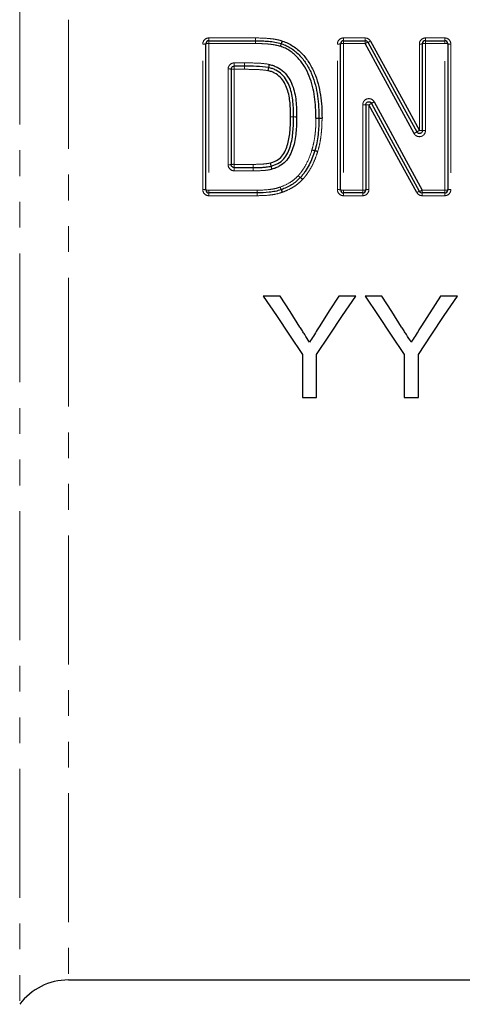
# Model space of a CAD drawing. Units: millimetres. Extents: x 61 to 349, y 9 to 295.
# Drawn here: x 137 to 159, y 156 to 204 of the extents above; entities that cross this region are included whole.
import ezdxf

# ---------------------------------------------------------------- set-up
doc = ezdxf.new("R2010")
doc.units = ezdxf.units.MM
doc.linetypes.add('PHANTOM', pattern=[12.7, 6.35, -1.27, 1.27, -1.27, 1.27, -1.27])

msp = doc.modelspace()

# ---------------------------------------------------------------- linework, layer by layer
at = {"color": 8, "linetype": 'PHANTOM', "lineweight": 18}
for p, q in [((137.402, 243.368), (137.402, 155.568)), ((139.802, 242.168), (139.802, 156.768)), ((146.425, 195.709), (146.425, 202.883)), ((146.725, 203.045), (146.725, 203.182)), ((146.725, 203.182), (149.03, 203.182)), ((146.725, 202.907), (146.725, 203.045)), ((146.725, 202.907), (146.725, 195.682)), ((149.03, 202.907), (146.725, 202.907)), ((149.03, 203.045), (149.03, 203.182)), ((149.03, 202.907), (149.03, 203.045)), ((153.06, 195.709), (153.06, 202.883)), ((153.36, 203.045), (153.36, 203.182)), ((153.36, 203.182), (154.43, 203.182)), ((153.36, 202.907), (153.36, 203.045)), ((153.36, 202.907), (153.36, 195.682)), ((154.43, 202.907), (153.36, 202.907)), ((154.43, 203.045), (154.43, 203.182)), ((154.43, 202.907), (154.43, 203.045)), ((157.099, 198.625), (157.099, 202.883)), ((157.399, 203.045), (157.399, 203.182)), ((157.399, 203.182), (158.349, 203.182)), ((157.399, 202.907), (157.399, 203.045)), ((157.399, 202.907), (157.399, 198.619)), ((158.349, 202.907), (157.399, 202.907)), ((158.349, 203.182), (158.349, 203.045)), ((158.349, 203.045), (158.349, 202.907)), ((158.349, 195.682), (158.349, 202.907)), ((158.649, 202.883), (158.649, 195.709)), ((147.975, 201.954), (148.477, 201.954)), ((147.975, 201.795), (147.975, 201.954)), ((148.477, 201.954), (148.477, 201.795)), ((147.675, 196.937), (147.675, 201.653)), ((147.975, 201.795), (147.975, 201.638)), ((147.975, 201.638), (147.975, 196.954)), ((148.477, 201.638), (147.975, 201.638)), ((148.477, 201.638), (148.477, 201.795)), ((154.31, 195.682), (154.31, 199.892)), ((154.61, 199.889), (154.61, 195.709)), ((147.975, 196.795), (147.975, 196.954)), ((147.975, 196.954), (148.91, 196.954)), ((147.975, 196.636), (147.975, 196.795)), ((148.91, 196.636), (147.975, 196.636)), ((148.91, 196.795), (148.91, 196.954)), ((148.91, 196.636), (148.91, 196.795)), ((146.725, 195.682), (149.101, 195.682)), ((146.725, 195.545), (146.725, 195.682)), ((146.725, 195.41), (146.725, 195.545)), ((149.101, 195.545), (149.101, 195.682)), ((149.101, 195.41), (149.101, 195.545)), ((153.36, 195.682), (154.31, 195.682)), ((153.36, 195.545), (153.36, 195.682)), ((153.36, 195.545), (153.36, 195.41)), ((154.31, 195.682), (154.31, 195.545)), ((154.31, 195.41), (154.31, 195.545)), ((157.237, 195.682), (158.349, 195.682)), ((157.237, 195.545), (157.237, 195.682)), ((157.237, 195.41), (157.237, 195.545)), ((158.349, 195.545), (158.349, 195.682)), ((158.349, 195.41), (158.349, 195.545)), ((149.101, 195.41), (146.725, 195.41)), ((154.31, 195.41), (153.36, 195.41)), ((158.349, 195.41), (157.237, 195.41))]:
    msp.add_line(p, q, dxfattribs=at)
at = {"color": 7, "linetype": 'Continuous', "lineweight": 25}
for p, q in [((146.575, 195.695), (146.575, 202.895)), ((146.725, 203.045), (149.03, 203.045)), ((153.21, 195.695), (153.21, 202.895)), ((153.36, 203.045), (154.43, 203.045)), ((157.249, 198.622), (157.249, 202.895)), ((157.399, 203.045), (158.349, 203.045)), ((158.499, 202.895), (158.499, 195.695)), ((147.825, 201.645), (147.825, 196.945)), ((148.477, 201.795), (147.975, 201.795)), ((154.46, 199.89), (154.46, 195.695)), ((147.975, 196.795), (148.91, 196.795)), ((149.101, 195.545), (146.725, 195.545)), ((154.31, 195.545), (153.36, 195.545)), ((158.349, 195.545), (157.237, 195.545)), ((150.244, 190.468), (149.409, 190.468)), ((153.961, 190.468), (153.126, 190.468)), ((155.257, 190.468), (154.422, 190.468)), ((158.139, 190.468), (157.208, 188.997)), ((158.973, 190.468), (158.139, 190.468)), ((151.332, 187.587), (151.332, 185.468)), ((152.038, 185.468), (152.038, 187.587)), ((156.345, 187.587), (156.345, 185.468)), ((157.05, 185.468), (157.05, 187.587)), ((151.332, 185.468), (152.038, 185.468)), ((156.345, 185.468), (157.05, 185.468)), ((139.802, 156.768), (176.96, 156.768))]:
    msp.add_line(p, q, dxfattribs=at)
at = {"color": 8, "linetype": 'PHANTOM', "lineweight": 18, "flags": 128}
for points in [[(149.03, 203.045), (149.03, 203.048), (149.03, 203.056), (149.03, 203.068), (149.03, 203.085), (149.03, 203.105), (149.03, 203.129), (149.03, 203.155), (149.03, 203.182)], [(149.031, 202.907), (149.031, 202.935), (149.03, 202.961), (149.03, 202.985), (149.03, 203.006), (149.03, 203.022), (149.03, 203.035), (149.03, 203.043), (149.03, 203.045)]]:
    msp.add_lwpolyline(points, dxfattribs=at)
at = {"color": 7, "linetype": 'Continuous', "lineweight": 25, "flags": 128}
for points in [[(156.835, 198.475), (156.033, 199.954), (155.23, 201.432), (154.43, 202.907)], [(154.561, 202.967), (155.362, 201.497), (156.164, 200.024), (156.967, 198.551)], [(154.693, 203.026), (155.494, 201.561), (156.296, 200.094), (157.099, 198.625)], [(156.974, 195.566), (156.187, 197.004), (155.399, 198.446), (154.61, 199.889)], [(157.105, 195.624), (156.319, 197.068), (155.53, 198.514), (154.742, 199.962)], [(154.874, 200.036), (155.662, 198.583), (156.45, 197.131), (157.237, 195.682)], [(149.409, 190.468), (150.054, 189.502), (150.695, 188.542), (151.332, 187.587)], [(151.213, 188.94), (150.73, 189.703), (150.244, 190.468)], [(152.038, 187.587), (152.675, 188.542), (153.316, 189.502), (153.961, 190.468)], [(153.126, 190.468), (152.66, 189.731), (152.195, 188.997)], [(154.422, 190.468), (155.067, 189.502), (155.708, 188.542), (156.345, 187.587)], [(156.226, 188.94), (155.742, 189.703), (155.257, 190.468)], [(157.05, 187.587), (157.688, 188.542), (158.329, 189.502), (158.973, 190.468)]]:
    msp.add_lwpolyline(points, dxfattribs=at)
at = {"color": 8, "linetype": 'PHANTOM', "lineweight": 18}
for centre, radius, start, end in [((146.463, 203.361), 0.479, 265.5417, 283.6034), ((146.688, 202.426), 0.483, 85.5713, 103.5103), ((151.765, 202.36), 1.57, 159.7314, 164.807), ((151.455, 202.358), 1.275, 154.804, 161.069), ((148.965, 203.404), 1.418, 339.3426, 344.9208), ((149.261, 203.401), 1.155, 334.3361, 341.2056), ((153.097, 203.361), 0.479, 265.5417, 283.6034), ((153.323, 202.426), 0.483, 85.5713, 103.5103), ((154.708, 202.469), 0.519, 106.4185, 122.4392), ((154.427, 203.443), 0.494, 285.8171, 302.6178), ((157.136, 203.361), 0.479, 265.5417, 283.6034), ((157.361, 202.426), 0.483, 85.5713, 103.5104), ((158.386, 202.426), 0.483, 76.4896, 94.4287), ((158.611, 203.361), 0.479, 256.3966, 274.4583), ((267.499, 201.193), 119.022, 179.6338, 179.71016), ((153.271, 201.117), 3.656, 167.9612, 170.4408), ((152.461, 201.113), 2.852, 164.4977, 167.6736), ((147.713, 200.904), 0.75, 81.3645, 92.8591), ((147.938, 202.382), 0.745, 261.3049, 272.8786), ((19.573, 202.459), 128.906, 359.63489, 359.70495), ((145.621, 202.421), 4.105, 348.037, 350.2318), ((146.555, 202.419), 3.197, 344.5929, 347.4099), ((154.348, 196.055), 3.837, 88.3196, 90.56), ((154.573, 203.698), 3.81, 268.3078, 270.5639), ((152.555, 203.74), 4.365, 298.0839, 300.062), ((156.413, 197.131), 3.288, 117.9197, 120.5505), ((150.9, 190.168), 9.126, 89.9834, 90.9251), ((150.68, 190.165), 9.128, 88.6027, 89.5444), ((150.902, 208.677), 9.383, 270.0027, 270.9187), ((151.123, 208.294), 9.007, 268.5932, 269.5475), ((152.009, 205.838), 6.616, 269.9435, 271.2427), ((152.119, 205.837), 6.615, 268.9905, 270.2897), ((152.296, 192.619), 6.607, 89.9431, 91.2439), ((152.187, 192.748), 6.474, 88.9834, 90.3109), ((155.964, 200.155), 1.892, 297.4195, 302.0141), ((158.113, 196.682), 2.192, 117.5802, 121.5391), ((157.136, 196.724), 1.902, 86.6081, 91.1295), ((157.361, 200.534), 1.915, 266.6317, 271.1216), ((152.124, 198.542), 0.934, 249.9976, 259.0986), ((152.086, 198.545), 0.925, 252.2453, 261.4491), ((151.786, 196.757), 0.882, 69.8691, 79.4985), ((151.824, 196.76), 0.879, 72.1298, 81.8082), ((147.339, 196.28), 2.525, 13.4903, 17.083), ((146.572, 196.279), 3.266, 10.3683, 13.1478), ((147.713, 197.584), 0.649, 266.6986, 279.9942), ((147.938, 196.311), 0.645, 86.6761, 100.0634), ((56.352, 196.239), 92.56, 0.34459, 0.44291), ((234.872, 197.303), 85.963, 180.33807, 180.44459), ((152.701, 197.388), 2.963, 190.1472, 193.229), ((152.026, 197.393), 2.293, 193.2078, 197.1868), ((151.59, 196.871), 0.665, 225.7648, 238.127), ((151.65, 196.866), 0.705, 222.0404, 233.6609), ((150.853, 195.77), 0.651, 41.8338, 54.3574), ((150.919, 195.777), 0.618, 45.5598, 58.8171), ((146.463, 195.273), 0.437, 75.0554, 94.8804), ((146.688, 196.121), 0.44, 255.1568, 274.8487), ((173.606, 196.028), 24.508, 180.8084, 181.1284), ((126.89, 195.099), 22.218, 0.8011, 1.1511), ((151.258, 196.203), 1.081, 199.9994, 207.3366), ((151.532, 196.201), 1.341, 195.9051, 201.8052), ((149.157, 195.241), 1.221, 15.7861, 22.2191), ((149.424, 195.245), 0.988, 19.858, 27.8333), ((153.097, 195.273), 0.437, 75.0553, 94.8805), ((153.323, 196.121), 0.44, 255.1568, 274.8487), ((154.347, 196.121), 0.44, 265.1513, 284.8432), ((154.573, 195.273), 0.437, 85.1195, 104.9447), ((157.219, 195.188), 0.45, 104.5783, 122.9857), ((156.982, 196.078), 0.471, 285.1876, 302.8087), ((158.386, 196.121), 0.44, 265.1513, 284.8432), ((158.611, 195.273), 0.437, 85.1196, 104.9447)]:
    msp.add_arc(centre, radius, start, end, dxfattribs=at)
at = {"color": 7, "linetype": 'Continuous', "lineweight": 25}
for centre, radius, start, end in [((146.725, 202.895), 0.15, 90, 180), ((150.249, 202.76), 0.15, 69.5786, 73.6005), ((153.36, 202.895), 0.15, 90, 180), ((154.43, 202.895), 0.15, 28.5756, 90), ((157.399, 202.895), 0.15, 90, 180), ((158.349, 202.895), 0.15, 0, 90), ((152.002, 199.224), 0.15, 359.3152, 0.2683), ((151.804, 197.671), 0.15, 342.2465, 344.5219), ((151.127, 196.405), 0.15, 314.8338, 318.7416), ((146.725, 195.695), 0.15, 180, 270), ((149.101, 195.695), 0.15, 270, 270.8835), ((150.242, 195.846), 0.15, 287.3004, 291.7365), ((153.36, 195.695), 0.15, 180, 270), ((154.31, 195.695), 0.15, 270, 0), ((157.237, 195.695), 0.15, 208.5799, 270), ((158.349, 195.695), 0.15, 270, 0), ((139.802, 153.768), 3, 90, 143.1301)]:
    msp.add_arc(centre, radius, start, end, dxfattribs=at)
at = {"color": 8, "linetype": 'PHANTOM', "lineweight": 18}
for points, knots in [([(146.725, 203.182), (146.646, 203.182), (146.569, 203.15), (146.458, 203.039), (146.425, 202.962), (146.425, 202.883)], [0, 0, 0, 0, 0.5, 0.5, 1, 1, 1, 1]), ([(149.03, 203.182), (149.25, 203.182), (149.469, 203.177), (149.797, 203.144), (149.906, 203.132), (150.123, 203.095), (150.229, 203.066), (150.334, 203.035)], [0, 0, 0, 0, 0.5, 0.5, 0.75, 0.75, 1, 1, 1, 1]), ([(150.249, 202.772), (150.151, 202.801), (150.052, 202.827), (149.849, 202.861), (149.747, 202.873), (149.543, 202.893), (149.441, 202.897), (149.236, 202.906), (149.133, 202.907), (149.031, 202.907)], [0, 0, 0, 0, 0.25, 0.25, 0.5, 0.5, 0.75, 0.75, 1, 1, 1, 1]), ([(153.36, 203.182), (153.281, 203.182), (153.203, 203.15), (153.093, 203.039), (153.06, 202.962), (153.06, 202.883)], [0, 0, 0, 0, 0.5, 0.5, 1, 1, 1, 1]), ([(157.399, 203.182), (157.319, 203.182), (157.242, 203.15), (157.131, 203.039), (157.099, 202.962), (157.099, 202.883)], [0, 0, 0, 0, 0.5, 0.5, 1, 1, 1, 1]), ([(158.649, 202.883), (158.649, 202.962), (158.616, 203.04), (158.505, 203.15), (158.428, 203.182), (158.349, 203.182)], [0, 0, 0, 0, 0.5, 0.5, 1, 1, 1, 1]), ([(147.975, 201.954), (147.896, 201.954), (147.818, 201.921), (147.708, 201.81), (147.675, 201.732), (147.675, 201.653)], [0, 0, 0, 0, 0.5, 0.5, 1, 1, 1, 1]), ([(148.479, 201.954), (148.682, 201.953), (148.886, 201.951), (149.293, 201.934), (149.496, 201.92), (149.696, 201.879)], [0, 0, 0, 0, 0.5, 0.5, 1, 1, 1, 1]), ([(149.637, 201.57), (149.446, 201.608), (149.252, 201.62), (148.865, 201.635), (148.671, 201.637), (148.477, 201.638)], [0, 0, 0, 0, 0.5, 0.5, 1, 1, 1, 1]), ([(154.874, 200.036), (154.842, 200.094), (154.791, 200.141), (154.669, 200.194), (154.6, 200.2), (154.471, 200.167), (154.414, 200.129), (154.332, 200.023), (154.31, 199.959), (154.31, 199.892)], [0, 0, 0, 0, 0.25, 0.25, 0.5, 0.5, 0.75, 0.75, 1, 1, 1, 1]), ([(151.804, 197.664), (151.839, 197.791), (151.874, 197.918), (151.926, 198.175), (151.944, 198.306), (151.975, 198.567), (151.987, 198.698), (151.999, 198.96), (152.001, 199.091), (152.002, 199.223)], [0, 0, 0, 0, 0.25, 0.25, 0.5, 0.5, 0.75, 0.75, 1, 1, 1, 1]), ([(152.302, 199.221), (152.301, 199.084), (152.299, 198.947), (152.285, 198.673), (152.273, 198.537), (152.24, 198.265), (152.221, 198.13), (152.166, 197.861), (152.13, 197.729), (152.093, 197.597)], [0, 0, 0, 0, 0.25, 0.25, 0.5, 0.5, 0.75, 0.75, 1, 1, 1, 1]), ([(156.835, 198.475), (156.867, 198.417), (156.918, 198.37), (157.04, 198.317), (157.109, 198.311), (157.237, 198.344), (157.295, 198.382), (157.376, 198.488), (157.399, 198.553), (157.399, 198.619)], [0, 0, 0, 0, 0.25, 0.25, 0.5, 0.5, 0.75, 0.75, 1, 1, 1, 1]), ([(151.127, 196.395), (151.166, 196.44), (151.206, 196.486), (151.281, 196.581), (151.316, 196.63), (151.418, 196.78), (151.48, 196.883), (151.647, 197.206), (151.731, 197.434), (151.804, 197.664)], [0, 0, 0, 0, 0.125, 0.125, 0.25, 0.25, 0.5, 0.5, 1, 1, 1, 1]), ([(152.09, 197.586), (152.05, 197.461), (152.008, 197.338), (151.911, 197.095), (151.858, 196.976), (151.736, 196.745), (151.668, 196.633), (151.557, 196.472), (151.519, 196.419), (151.438, 196.317), (151.395, 196.268), (151.352, 196.219)], [0, 0, 0, 0, 0.25, 0.25, 0.5, 0.5, 0.75, 0.75, 0.875, 0.875, 1, 1, 1, 1]), ([(148.91, 196.954), (149.051, 196.955), (149.192, 196.957), (149.403, 196.97), (149.474, 196.975), (149.614, 196.992), (149.683, 197.006), (149.752, 197.021)], [0, 0, 0, 0, 0.5, 0.5, 0.75, 0.75, 1, 1, 1, 1]), ([(147.675, 196.937), (147.675, 196.857), (147.708, 196.779), (147.818, 196.668), (147.896, 196.636), (147.975, 196.636)], [0, 0, 0, 0, 0.5, 0.5, 1, 1, 1, 1]), ([(149.817, 196.71), (149.743, 196.694), (149.668, 196.679), (149.518, 196.659), (149.442, 196.653), (149.215, 196.639), (149.064, 196.637), (148.912, 196.636)], [0, 0, 0, 0, 0.25, 0.25, 0.5, 0.5, 1, 1, 1, 1]), ([(150.242, 195.833), (150.406, 195.899), (150.569, 195.968), (150.794, 196.106), (150.866, 196.157), (151.001, 196.27), (151.064, 196.332), (151.127, 196.395)], [0, 0, 0, 0, 0.5, 0.5, 0.75, 0.75, 1, 1, 1, 1]), ([(151.338, 196.204), (151.268, 196.135), (151.198, 196.066), (151.047, 195.941), (150.967, 195.885), (150.8, 195.782), (150.714, 195.736), (150.536, 195.654), (150.445, 195.617), (150.353, 195.581)], [0, 0, 0, 0, 0.25, 0.25, 0.5, 0.5, 0.75, 0.75, 1, 1, 1, 1]), ([(146.425, 195.709), (146.425, 195.63), (146.458, 195.552), (146.569, 195.442), (146.646, 195.41), (146.725, 195.41)], [0, 0, 0, 0, 0.5, 0.5, 1, 1, 1, 1]), ([(149.101, 195.682), (149.294, 195.685), (149.487, 195.691), (149.774, 195.723), (149.869, 195.737), (150.058, 195.776), (150.15, 195.805), (150.242, 195.833)], [0, 0, 0, 0, 0.5, 0.5, 0.75, 0.75, 1, 1, 1, 1]), ([(150.331, 195.573), (150.233, 195.543), (150.134, 195.513), (149.931, 195.47), (149.829, 195.455), (149.52, 195.419), (149.313, 195.413), (149.106, 195.41)], [0, 0, 0, 0, 0.25, 0.25, 0.5, 0.5, 1, 1, 1, 1]), ([(153.06, 195.709), (153.06, 195.63), (153.093, 195.552), (153.203, 195.442), (153.281, 195.41), (153.36, 195.41)], [0, 0, 0, 0, 0.5, 0.5, 1, 1, 1, 1]), ([(154.31, 195.41), (154.389, 195.41), (154.467, 195.442), (154.578, 195.552), (154.61, 195.63), (154.61, 195.709)], [0, 0, 0, 0, 0.5, 0.5, 1, 1, 1, 1]), ([(158.349, 195.41), (158.428, 195.41), (158.505, 195.442), (158.616, 195.552), (158.649, 195.63), (158.649, 195.709)], [0, 0, 0, 0, 0.5, 0.5, 1, 1, 1, 1])]:
    msp.add_open_spline(points, degree=3, knots=knots, dxfattribs=at)
at = {"color": 7, "linetype": 'Continuous', "lineweight": 25}
for points, knots in [([(149.03, 203.045), (149.137, 203.045), (149.243, 203.044), (149.455, 203.035), (149.561, 203.03), (149.772, 203.009), (149.878, 202.997), (150.087, 202.961), (150.19, 202.934), (150.292, 202.904)], [0, 0, 0, 0, 0.25, 0.25, 0.5, 0.5, 0.75, 0.75, 1, 1, 1, 1]), ([(150.302, 202.901), (150.388, 202.869), (150.475, 202.836), (150.641, 202.758), (150.72, 202.712), (150.95, 202.559), (151.091, 202.44), (151.34, 202.171), (151.452, 202.023), (151.645, 201.713), (151.727, 201.549), (151.868, 201.21), (151.927, 201.035), (152.02, 200.682), (152.053, 200.503), (152.135, 199.961), (152.151, 199.592), (152.152, 199.224)], [0, 0, 0, 0, 0.0625, 0.0625, 0.125, 0.125, 0.25, 0.25, 0.375, 0.375, 0.5, 0.5, 0.625, 0.625, 0.75, 0.75, 1, 1, 1, 1]), ([(150.354, 203.029), (150.444, 202.995), (150.534, 202.962), (150.708, 202.88), (150.791, 202.832), (151.029, 202.676), (151.175, 202.557), (151.438, 202.279), (151.556, 202.127), (151.762, 201.804), (151.849, 201.636), (151.997, 201.288), (152.059, 201.109), (152.16, 200.74), (152.196, 200.553), (152.283, 199.99), (152.301, 199.608), (152.302, 199.226)], [0, 0, 0, 0, 0.0625, 0.0625, 0.125, 0.125, 0.25, 0.25, 0.375, 0.375, 0.5, 0.5, 0.625, 0.625, 0.75, 0.75, 1, 1, 1, 1]), ([(152.002, 199.223), (152.001, 199.576), (151.986, 199.93), (151.911, 200.452), (151.879, 200.625), (151.793, 200.965), (151.738, 201.133), (151.606, 201.461), (151.529, 201.619), (151.348, 201.919), (151.241, 202.063), (151.005, 202.325), (150.872, 202.44), (150.651, 202.589), (150.575, 202.634), (150.416, 202.71), (150.333, 202.741), (150.249, 202.772)], [0, 0, 0, 0, 0.25, 0.25, 0.375, 0.375, 0.5, 0.5, 0.625, 0.625, 0.75, 0.75, 0.875, 0.875, 0.9375, 0.9375, 1, 1, 1, 1]), ([(149.713, 201.876), (149.777, 201.859), (149.842, 201.841), (149.967, 201.798), (150.027, 201.772), (150.204, 201.681), (150.315, 201.604), (150.509, 201.425), (150.594, 201.32), (150.734, 201.097), (150.791, 200.979), (150.886, 200.734), (150.925, 200.606), (150.981, 200.348), (151.001, 200.218), (151.029, 199.956), (151.038, 199.824), (151.05, 199.56), (151.051, 199.428), (151.052, 199.295)], [0, 0, 0, 0, 0.0625, 0.0625, 0.125, 0.125, 0.25, 0.25, 0.375, 0.375, 0.5, 0.5, 0.625, 0.625, 0.75, 0.75, 0.875, 0.875, 1, 1, 1, 1]), ([(147.825, 201.645), (147.825, 201.662), (147.828, 201.679), (147.834, 201.695), (147.839, 201.711), (147.848, 201.726), (147.858, 201.739), (147.869, 201.752), (147.882, 201.764), (147.896, 201.773), (147.91, 201.781), (147.926, 201.788), (147.943, 201.792), (147.953, 201.794), (147.964, 201.795), (147.975, 201.795)], [0, 0, 0, 0, 0.000050684, 0.000050684, 0.000050684, 0.0001013418, 0.0001013418, 0.0001013418, 0.0001519162, 0.0001519162, 0.0001519162, 0.0002023567, 0.0002023567, 0.0002023567, 0.0002350057, 0.0002350057, 0.0002350057, 0.0002350057]), ([(149.666, 201.724), (149.471, 201.763), (149.273, 201.776), (148.875, 201.792), (148.677, 201.794), (148.478, 201.795)], [0, 0, 0, 0, 0.5, 0.5, 1, 1, 1, 1]), ([(150.752, 199.293), (150.751, 199.408), (150.75, 199.523), (150.742, 199.753), (150.734, 199.867), (150.704, 200.21), (150.666, 200.437), (150.513, 200.875), (150.407, 201.085), (150.159, 201.331), (150.066, 201.399), (149.913, 201.479), (149.859, 201.503), (149.749, 201.54), (149.693, 201.555), (149.637, 201.57)], [0, 0, 0, 0, 0.125, 0.125, 0.25, 0.25, 0.5, 0.5, 0.75, 0.75, 0.875, 0.875, 0.9375, 0.9375, 1, 1, 1, 1]), ([(150.902, 199.294), (150.901, 199.418), (150.9, 199.541), (150.89, 199.789), (150.881, 199.912), (150.858, 200.158), (150.839, 200.28), (150.791, 200.522), (150.757, 200.642), (150.671, 200.873), (150.62, 200.985), (150.494, 201.196), (150.416, 201.297), (150.237, 201.467), (150.134, 201.54), (149.969, 201.626), (149.913, 201.65), (149.795, 201.69), (149.735, 201.706), (149.675, 201.722)], [0, 0, 0, 0, 0.125, 0.125, 0.25, 0.25, 0.375, 0.375, 0.5, 0.5, 0.625, 0.625, 0.75, 0.75, 0.875, 0.875, 0.9375, 0.9375, 1, 1, 1, 1]), ([(154.46, 199.89), (154.46, 199.907), (154.463, 199.924), (154.469, 199.94), (154.474, 199.956), (154.482, 199.971), (154.493, 199.984), (154.503, 199.997), (154.516, 200.009), (154.531, 200.018), (154.545, 200.026), (154.561, 200.033), (154.577, 200.037), (154.594, 200.04), (154.611, 200.041), (154.627, 200.039), (154.644, 200.037), (154.661, 200.033), (154.676, 200.025), (154.691, 200.018), (154.705, 200.008), (154.717, 199.996), (154.727, 199.986), (154.735, 199.974), (154.742, 199.962)], [0, 0, 0, 0, 0.0000503802, 0.0000503802, 0.0000503802, 0.0001007614, 0.0001007614, 0.0001007614, 0.0001511411, 0.0001511411, 0.0001511411, 0.0002015135, 0.0002015135, 0.0002015135, 0.0002518769, 0.0002518769, 0.0002518769, 0.0003022377, 0.0003022377, 0.0003022377, 0.0003526046, 0.0003526046, 0.0003526046, 0.0003944772, 0.0003944772, 0.0003944772, 0.0003944772]), ([(149.752, 197.021), (149.806, 197.037), (149.861, 197.053), (149.966, 197.093), (150.017, 197.118), (150.164, 197.202), (150.255, 197.272), (150.4, 197.442), (150.454, 197.543), (150.544, 197.748), (150.582, 197.854), (150.675, 198.179), (150.708, 198.4), (150.735, 198.733), (150.743, 198.845), (150.75, 199.069), (150.751, 199.181), (150.752, 199.293)], [0, 0, 0, 0, 0.0625, 0.0625, 0.125, 0.125, 0.25, 0.25, 0.375, 0.375, 0.5, 0.5, 0.75, 0.75, 0.875, 0.875, 1, 1, 1, 1]), ([(149.794, 196.869), (149.852, 196.886), (149.91, 196.903), (150.023, 196.946), (150.078, 196.973), (150.235, 197.061), (150.333, 197.134), (150.497, 197.311), (150.56, 197.415), (150.663, 197.633), (150.705, 197.746), (150.811, 198.088), (150.851, 198.328), (150.882, 198.688), (150.891, 198.808), (150.9, 199.049), (150.901, 199.17), (150.902, 199.291)], [0, 0, 0, 0, 0.0625, 0.0625, 0.125, 0.125, 0.25, 0.25, 0.375, 0.375, 0.5, 0.5, 0.75, 0.75, 0.875, 0.875, 1, 1, 1, 1]), ([(151.052, 199.288), (151.051, 199.159), (151.05, 199.03), (151.039, 198.773), (151.03, 198.644), (150.993, 198.26), (150.947, 198.004), (150.828, 197.639), (150.782, 197.52), (150.665, 197.289), (150.593, 197.182), (150.413, 196.996), (150.308, 196.92), (150.139, 196.826), (150.08, 196.798), (149.96, 196.752), (149.898, 196.733), (149.836, 196.715)], [0, 0, 0, 0, 0.125, 0.125, 0.25, 0.25, 0.5, 0.5, 0.625, 0.625, 0.75, 0.75, 0.875, 0.875, 0.9375, 0.9375, 1, 1, 1, 1]), ([(152.152, 199.222), (152.151, 199.088), (152.149, 198.953), (152.136, 198.685), (152.124, 198.552), (152.092, 198.285), (152.074, 198.152), (152.02, 197.889), (151.985, 197.76), (151.949, 197.631)], [0, 0, 0, 0, 0.25, 0.25, 0.5, 0.5, 0.75, 0.75, 1, 1, 1, 1]), ([(157.249, 198.622), (157.249, 198.606), (157.246, 198.588), (157.24, 198.573), (157.235, 198.557), (157.226, 198.542), (157.216, 198.529), (157.205, 198.515), (157.192, 198.504), (157.178, 198.495), (157.164, 198.486), (157.148, 198.48), (157.131, 198.476), (157.115, 198.472), (157.098, 198.471), (157.081, 198.473), (157.064, 198.475), (157.048, 198.48), (157.033, 198.487), (157.018, 198.495), (157.004, 198.505), (156.992, 198.517), (156.982, 198.527), (156.973, 198.538), (156.967, 198.551)], [0, 0, 0, 0, 0.0000504179, 0.0000504179, 0.0000504179, 0.0001008347, 0.0001008347, 0.0001008347, 0.0001512408, 0.0001512408, 0.0001512408, 0.000201623, 0.000201623, 0.000201623, 0.0002519823, 0.0002519823, 0.0002519823, 0.0003023357, 0.0003023357, 0.0003023357, 0.0003527051, 0.0003527051, 0.0003527051, 0.0003946098, 0.0003946098, 0.0003946098, 0.0003946098]), ([(151.947, 197.625), (151.87, 197.385), (151.783, 197.148), (151.608, 196.813), (151.543, 196.706), (151.437, 196.551), (151.4, 196.5), (151.322, 196.401), (151.281, 196.354), (151.239, 196.306)], [0, 0, 0, 0, 0.5, 0.5, 0.75, 0.75, 0.875, 0.875, 1, 1, 1, 1]), ([(147.975, 196.795), (147.959, 196.795), (147.942, 196.798), (147.926, 196.804), (147.91, 196.809), (147.895, 196.818), (147.882, 196.828), (147.869, 196.839), (147.857, 196.851), (147.848, 196.866), (147.839, 196.88), (147.833, 196.896), (147.829, 196.912), (147.827, 196.923), (147.825, 196.934), (147.825, 196.945)], [0, 0, 0, 0, 0.0000502968, 0.0000502968, 0.0000502968, 0.0001006527, 0.0001006527, 0.0001006527, 0.0001511498, 0.0001511498, 0.0001511498, 0.0002018195, 0.0002018195, 0.0002018195, 0.0002351897, 0.0002351897, 0.0002351897, 0.0002351897]), ([(148.911, 196.795), (149.057, 196.796), (149.204, 196.798), (149.423, 196.812), (149.496, 196.817), (149.641, 196.836), (149.713, 196.851), (149.784, 196.866)], [0, 0, 0, 0, 0.5, 0.5, 0.75, 0.75, 1, 1, 1, 1]), ([(151.232, 196.299), (151.166, 196.233), (151.1, 196.167), (150.957, 196.049), (150.881, 195.995), (150.643, 195.849), (150.471, 195.776), (150.298, 195.707)], [0, 0, 0, 0, 0.25, 0.25, 0.5, 0.5, 1, 1, 1, 1]), ([(150.287, 195.703), (150.191, 195.673), (150.096, 195.644), (149.9, 195.603), (149.801, 195.589), (149.503, 195.554), (149.303, 195.548), (149.104, 195.545)], [0, 0, 0, 0, 0.25, 0.25, 0.5, 0.5, 1, 1, 1, 1]), ([(151.686, 188.196), (151.608, 188.32), (151.529, 188.444), (151.45, 188.568), (151.411, 188.63), (151.371, 188.692), (151.332, 188.754), (151.292, 188.816), (151.253, 188.878), (151.213, 188.94)], [0, 0, 0, 0, 0.0004513176, 0.0004513176, 0.0004513176, 0.0006769895, 0.0006769895, 0.0006769895, 0.000902665, 0.000902665, 0.000902665, 0.000902665]), ([(152.195, 188.997), (152.153, 188.93), (152.11, 188.863), (152.068, 188.796), (152.004, 188.696), (151.941, 188.596), (151.877, 188.496), (151.814, 188.396), (151.75, 188.296), (151.686, 188.196)], [0, 0, 0, 0, 0.0002429107, 0.0002429107, 0.0002429107, 0.0006072911, 0.0006072911, 0.0006072911, 0.0009716856, 0.0009716856, 0.0009716856, 0.0009716856]), ([(156.699, 188.196), (156.621, 188.32), (156.542, 188.444), (156.463, 188.568), (156.424, 188.63), (156.384, 188.692), (156.345, 188.754), (156.305, 188.816), (156.266, 188.878), (156.226, 188.94)], [0, 0, 0, 0, 0.0004513176, 0.0004513176, 0.0004513176, 0.0006769895, 0.0006769895, 0.0006769895, 0.000902665, 0.000902665, 0.000902665, 0.000902665]), ([(157.208, 188.997), (157.165, 188.93), (157.123, 188.863), (157.081, 188.796), (157.017, 188.696), (156.953, 188.596), (156.89, 188.496), (156.826, 188.396), (156.763, 188.296), (156.699, 188.196)], [0, 0, 0, 0, 0.0002429107, 0.0002429107, 0.0002429107, 0.0006072911, 0.0006072911, 0.0006072911, 0.0009716856, 0.0009716856, 0.0009716856, 0.0009716856])]:
    msp.add_open_spline(points, degree=3, knots=knots, dxfattribs=at)
for points in [[(149.03, 203.045), (149.03, 203.045), (149.03, 203.045), (149.03, 203.045)], [(148.477, 201.795), (148.477, 201.795), (148.478, 201.795), (148.478, 201.795)], [(149.666, 201.724), (149.669, 201.723), (149.672, 201.723), (149.675, 201.722)], [(150.902, 199.294), (150.902, 199.293), (150.902, 199.292), (150.902, 199.291)], [(148.911, 196.795), (148.91, 196.795), (148.91, 196.795), (148.91, 196.795)], [(149.794, 196.869), (149.791, 196.868), (149.787, 196.867), (149.784, 196.866)]]:
    msp.add_open_spline(points, degree=3, dxfattribs=at)
at = {"color": 8, "linetype": 'PHANTOM', "lineweight": 18}
for points in [[(149.03, 202.907), (149.03, 202.907), (149.03, 202.907), (149.031, 202.907)], [(150.354, 203.029), (150.348, 203.031), (150.341, 203.033), (150.334, 203.035)], [(154.693, 203.026), (154.641, 203.121), (154.538, 203.182), (154.43, 203.182)], [(148.479, 201.954), (148.478, 201.954), (148.478, 201.954), (148.477, 201.954)], [(149.713, 201.876), (149.707, 201.877), (149.701, 201.878), (149.696, 201.879)], [(151.052, 199.288), (151.052, 199.29), (151.052, 199.293), (151.052, 199.295)], [(152.302, 199.221), (152.302, 199.223), (152.302, 199.224), (152.302, 199.226)], [(152.09, 197.586), (152.091, 197.589), (152.092, 197.593), (152.093, 197.597)], [(148.91, 196.636), (148.91, 196.636), (148.911, 196.636), (148.912, 196.636)], [(149.817, 196.71), (149.823, 196.712), (149.829, 196.713), (149.836, 196.715)], [(151.338, 196.204), (151.343, 196.209), (151.348, 196.214), (151.352, 196.219)], [(150.331, 195.573), (150.339, 195.576), (150.346, 195.578), (150.353, 195.581)], [(156.974, 195.566), (157.025, 195.471), (157.129, 195.41), (157.237, 195.41)], [(149.101, 195.41), (149.103, 195.41), (149.104, 195.41), (149.106, 195.41)]]:
    msp.add_open_spline(points, degree=3, dxfattribs=at)

doc.saveas('drawing.dxf')
